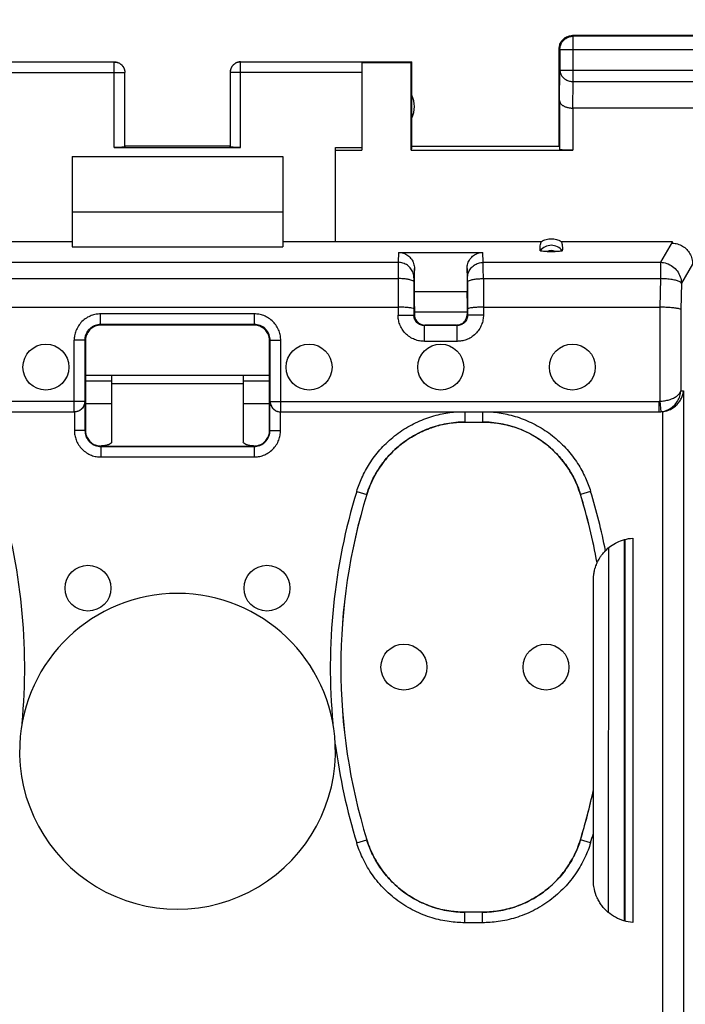
# Model space of a CAD drawing. Units: millimetres. Extents: x -104 to 43, y -25 to 46.
# Drawn here: x 19 to 32, y 6 to 25 of the extents above; entities that cross this region are included whole.
import ezdxf

# ---------------------------------------------------------------- set-up
doc = ezdxf.new("R2010")
doc.units = ezdxf.units.MM
doc.header["$LTSCALE"] = 16.335
doc.layers.get('0').update_dxf_attribs({"linetype": 'CONTINUOUS'})
doc.styles.get("Standard").update_dxf_attribs({"font": 'txt', "width": 0.8})
doc.dimstyles.new('DIMSTYLE_1', dxfattribs={"dimtxt": 3, "dimasz": 3, "dimexe": 0.18, "dimexo": 0.0625, "dimgap": 0.09, "dimtad": 1, "dimdsep": 46, "dimtxsty": 'STANDARD', "dimblk": '_FILLED', "dimblk1": '_FILLED', "dimblk2": '_FILLED', "dimcen": 0.09, "dimadec": 0, "dimazin": 0, "dimtfac": 1, "dimtofl": 0, "dimtmove": 0, "dimatfit": 3, "dimldrblk": '_FILLED', "dimfxl": 1, "dimtolj": 1, "dimarcsym": 0})

# ---------------------------------------------------------------- blocks, each defined once
blk = doc.blocks.new('_FILLED')
at = {"color": 0, "linetype": 'BYBLOCK'}
blk.add_solid([(0, 0), (-1, 0.3167), (-1, -0.3167)], dxfattribs=at)
blk = doc.blocks.new('*D2')
at = {"color": 0, "linetype": 'CONTINUOUS'}
for p, q in [((-33.797, 22.346), (-33.797, 33.946)), ((33.503, 22.346), (33.503, 33.946)), ((-33.797, 32.446), (-0.147, 32.446)), ((33.503, 32.446), (-0.147, 32.446))]:
    blk.add_line(p, q, dxfattribs=at)
at = {"color": 0, "linetype": 'CONTINUOUS', "xscale": 3, "yscale": 3, "zscale": 3}
for p, rotation in [((-33.797, 32.446), 179.999999), ((33.503, 32.446), 359.999999)]:
    blk.add_blockref('_FILLED', p, dxfattribs=dict(at, rotation=rotation))
at = {"color": 0, "linetype": 'CONTINUOUS', "width": 0.714286}
blk.add_text('67,3', height=3, dxfattribs=at).set_placement((-4.451, 33.196))

msp = doc.modelspace()

# ---------------------------------------------------------------- linework, layer by layer
at = {"color": 0, "linetype": 'CONTINUOUS'}
for p, q in [((32.253, 24.446), (29.853, 24.446)), ((29.866, 24.433), (29.853, 24.446)), ((32.24, 24.433), (29.866, 24.433)), ((29.866, 23.574), (29.866, 24.433)), ((29.603, 22.346), (29.603, 24.196)), ((29.616, 24.183), (29.603, 24.196)), ((29.616, 24.183), (32.49, 24.183)), ((29.616, 24.183), (29.616, 23.79)), ((21.153, 23.944), (18.853, 23.944)), ((21.153, 22.32), (21.153, 23.944)), ((23.553, 22.32), (23.553, 23.944)), ((25.853, 23.944), (23.553, 23.944)), ((25.853, 23.946), (26.803, 23.946)), ((25.853, 23.937), (26.794, 23.937)), ((25.853, 23.937), (25.853, 22.267)), ((26.794, 23.937), (26.803, 23.946)), ((26.794, 22.267), (26.794, 23.937)), ((26.803, 22.346), (26.803, 23.946)), ((29.61, 23.213), (29.616, 23.79)), ((29.616, 23.79), (32.49, 23.79)), ((18.853, 23.744), (21.353, 23.744)), ((21.353, 22.33), (21.353, 23.744)), ((23.353, 23.744), (23.353, 22.33)), ((25.853, 23.744), (23.353, 23.744)), ((29.861, 23.069), (29.866, 23.574)), ((29.866, 23.574), (32.24, 23.574)), ((29.61, 23.213), (29.61, 22.28)), ((32.246, 23.069), (29.86, 23.069)), ((29.86, 23.069), (29.86, 22.267)), ((21.153, 22.32), (23.553, 22.32)), ((23.353, 22.346), (21.353, 22.346)), ((25.353, 22.32), (25.853, 22.32)), ((25.353, 20.536), (25.353, 22.32)), ((25.353, 22.267), (25.853, 22.267)), ((26.803, 22.346), (26.794, 22.267)), ((26.794, 22.267), (29.86, 22.267)), ((26.803, 22.346), (29.603, 22.346)), ((20.353, 22.146), (20.353, 20.43)), ((20.353, 22.146), (24.353, 22.146)), ((24.353, 22.146), (24.353, 20.43)), ((20.353, 21.096), (24.353, 21.096)), ((15.441, 20.536), (20.353, 20.536)), ((20.353, 20.43), (24.353, 20.43)), ((24.353, 20.536), (29.265, 20.536)), ((29.641, 20.536), (31.751, 20.536)), ((31.752, 20.518), (31.526, 20.138)), ((31.751, 20.536), (31.752, 20.518)), ((26.553, 20.326), (26.544, 20.138)), ((26.553, 20.326), (28.153, 20.326)), ((28.162, 20.138), (28.153, 20.326)), ((29.377, 20.343), (29.529, 20.343)), ((18.162, 20.138), (26.544, 20.138)), ((26.853, 20.022), (26.844, 19.843)), ((26.853, 19.586), (26.853, 20.022)), ((27.853, 20.022), (27.853, 19.586)), ((27.862, 19.843), (27.853, 20.022)), ((28.162, 20.138), (31.526, 20.138)), ((31.526, 20.138), (31.526, 19.828)), ((32.137, 20.103), (31.924, 19.744)), ((18.163, 19.828), (26.543, 19.828)), ((26.543, 19.828), (26.543, 19.136)), ((26.843, 19.765), (26.843, 19.136)), ((27.863, 19.765), (27.864, 19.136)), ((28.163, 19.828), (31.526, 19.828)), ((28.163, 19.828), (28.164, 19.136)), ((31.526, 19.828), (31.514, 19.285)), ((31.924, 19.744), (31.912, 19.243)), ((26.853, 19.586), (27.853, 19.586)), ((18.164, 19.285), (26.543, 19.285)), ((26.853, 19.301), (26.853, 19.146)), ((27.853, 19.301), (27.853, 19.146)), ((28.164, 19.285), (31.514, 19.285)), ((31.514, 19.285), (31.514, 17.497)), ((23.814, 19.157), (20.892, 19.157)), ((20.892, 18.957), (20.892, 19.157)), ((23.814, 18.957), (23.814, 19.157)), ((26.543, 19.136), (26.843, 19.136)), ((26.853, 19.146), (26.843, 19.136)), ((26.853, 19.196), (27.853, 19.196)), ((27.853, 19.19), (26.853, 19.19)), ((27.853, 19.146), (27.864, 19.136)), ((28.164, 19.136), (27.864, 19.136)), ((31.912, 19.243), (31.912, 17.696)), ((23.814, 18.957), (20.892, 18.957)), ((20.892, 18.957), (20.903, 18.946)), ((23.803, 18.946), (20.903, 18.946)), ((23.814, 18.957), (23.803, 18.946)), ((27.053, 18.946), (27.043, 18.936)), ((27.664, 18.936), (27.043, 18.936)), ((27.043, 18.636), (27.043, 18.936)), ((27.653, 18.946), (27.053, 18.946)), ((27.653, 18.946), (27.664, 18.936)), ((27.664, 18.636), (27.664, 18.936)), ((20.592, 18.657), (20.392, 18.657)), ((20.392, 17.296), (20.392, 18.657)), ((20.592, 18.657), (20.592, 17.496)), ((20.592, 18.657), (20.603, 18.646)), ((20.603, 18.646), (20.603, 16.946)), ((24.114, 18.657), (24.103, 18.646)), ((24.103, 16.946), (24.103, 18.646)), ((24.114, 18.657), (24.314, 18.657)), ((24.114, 17.496), (24.114, 18.657)), ((24.314, 17.296), (24.314, 18.657)), ((27.664, 18.636), (27.043, 18.636)), ((20.603, 17.996), (24.103, 17.996)), ((21.103, 17.996), (21.103, 16.723)), ((23.603, 17.996), (23.603, 16.723)), ((21.103, 17.881), (20.603, 17.881)), ((21.103, 17.838), (23.603, 17.838)), ((24.103, 17.881), (23.603, 17.881)), ((31.912, 17.696), (31.965, 17.696)), ((31.965, 17.696), (31.965, 5.686)), ((20.592, 17.496), (13.213, 17.496)), ((20.596, 17.496), (20.596, 16.939)), ((21.103, 17.446), (20.603, 17.446)), ((24.103, 17.446), (23.603, 17.446)), ((24.11, 16.939), (24.11, 17.496)), ((24.114, 17.496), (31.493, 17.496)), ((31.493, 17.496), (31.493, 17.296)), ((31.514, 17.497), (31.535, 17.298)), ((13.181, 17.296), (20.392, 17.296)), ((20.396, 17.296), (20.396, 16.939)), ((24.31, 16.939), (24.31, 17.296)), ((24.314, 17.296), (31.525, 17.296)), ((27.812, 17.296), (27.812, 17.103)), ((28.144, 17.296), (28.144, 17.103)), ((31.567, 17.298), (31.567, 5.496)), ((27.812, 17.103), (28.144, 17.103)), ((20.596, 16.939), (20.396, 16.939)), ((20.596, 16.939), (20.603, 16.946)), ((24.11, 16.939), (24.103, 16.946)), ((24.11, 16.939), (24.31, 16.939)), ((20.896, 16.639), (20.903, 16.646)), ((20.896, 16.639), (23.81, 16.639)), ((20.896, 16.639), (20.896, 16.439)), ((20.903, 16.646), (23.803, 16.646)), ((23.81, 16.639), (23.803, 16.646)), ((23.81, 16.639), (23.81, 16.439)), ((20.896, 16.439), (23.81, 16.439)), ((25.757, 15.785), (25.948, 15.726)), ((25.948, 15.726), (25.949, 15.725)), ((30.008, 15.726), (30.007, 15.725)), ((30.199, 15.785), (30.008, 15.726)), ((30.843, 7.623), (30.845, 14.87)), ((30.853, 14.872), (30.853, 7.62)), ((30.999, 14.896), (30.999, 7.596)), ((30.543, 7.778), (30.545, 14.717)), ((30.253, 9.288), (30.253, 14.098)), ((30.253, 8.394), (30.253, 9.285)), ((25.757, 9.107), (25.948, 9.166)), ((25.948, 9.166), (25.949, 9.167)), ((30.008, 9.166), (30.007, 9.167)), ((30.199, 9.107), (30.008, 9.166)), ((28.144, 7.789), (27.812, 7.789)), ((27.812, 7.589), (27.812, 7.789)), ((28.144, 7.589), (28.144, 7.789)), ((28.144, 7.589), (27.812, 7.589))]:
    msp.add_line(p, q, dxfattribs=at)
for centre in [(19.853, 18.146), (24.853, 18.146), (27.353, 18.146), (29.853, 18.146), (20.653, 13.946), (24.053, 13.946), (26.653, 12.446), (29.353, 12.446)]:
    msp.add_circle(centre, 0.436, dxfattribs=at)
for centre, radius, start, end in [((26.353, 23.096), 0.5, 334.1581, 25.8419), ((29.453, 20.196), 0.265, 37.8763, 142.1237), ((29.453, 20.196), 0.166, 62.6822, 117.4265), ((8.094, 12.446), 11.357, 354.5928, 17.0988), ((36.612, 12.446), 11.357, 162.9012, 185.4078), ((36.612, 12.446), 11.157, 162.9012, 197.0988), ((36.612, 12.446), 11.156, 162.9052, 197.0948), ((19.344, 12.446), 11.156, 10.2176, 17.0948), ((19.344, 12.446), 11.157, 10.2246, 17.0988), ((19.344, 12.446), 11.357, 11.238, 17.0988), ((22.353, 10.846), 3, 2.5874, 177.4126), ((22.353, 10.846), 3, 177.4261, 2.5745), ((36.612, 12.446), 11.357, 187.4128, 197.0988), ((19.344, 12.446), 11.156, 342.9052, 347.9207), ((19.344, 12.446), 11.157, 342.9012, 347.8994), ((19.344, 12.446), 11.357, 342.9012, 343.8399)]:
    msp.add_arc(centre, radius, start, end, dxfattribs=at)
for points, knots in [([(29.616, 24.183), (29.616, 24.195), (29.618, 24.219), (29.625, 24.254), (29.638, 24.287), (29.655, 24.319), (29.677, 24.347), (29.702, 24.373), (29.73, 24.394), (29.762, 24.411), (29.795, 24.424), (29.83, 24.431), (29.854, 24.433), (29.866, 24.433)], [0, 0, 0, 0, 0.090908, 0.181817, 0.272726, 0.363636, 0.454545, 0.545455, 0.636364, 0.727274, 0.818183, 0.909092, 1, 1, 1, 1]), ([(29.631, 24.311), (29.634, 24.318), (29.644, 24.335), (29.663, 24.36), (29.689, 24.386), (29.714, 24.405), (29.731, 24.415), (29.738, 24.418)], [0, 0, 0, 0, 0.153846, 0.384615, 0.615385, 0.846154, 1, 1, 1, 1]), ([(29.738, 24.418), (29.742, 24.42), (29.756, 24.427), (29.782, 24.437), (29.817, 24.444), (29.841, 24.446), (29.853, 24.446)], [0, 0, 0, 0, 0.099999, 0.4, 0.7, 1, 1, 1, 1]), ([(29.606, 24.232), (29.607, 24.243), (29.612, 24.267), (29.622, 24.293), (29.629, 24.307), (29.631, 24.311)], [0, 0, 0, 0, 0.428572, 0.857144, 1, 1, 1, 1]), ([(21.153, 23.946), (21.162, 23.946), (21.179, 23.945), (21.205, 23.94), (21.23, 23.931), (21.253, 23.92), (21.275, 23.905), (21.295, 23.888), (21.312, 23.868), (21.327, 23.846), (21.338, 23.823), (21.347, 23.798), (21.352, 23.772), (21.353, 23.755), (21.353, 23.746)], [0, 0, 0, 0, 0.083334, 0.166667, 0.25, 0.333334, 0.416667, 0.5, 0.583334, 0.666667, 0.75, 0.833334, 0.916667, 1, 1, 1, 1]), ([(21.153, 23.944), (21.163, 23.944), (21.182, 23.943), (21.21, 23.937), (21.236, 23.927), (21.262, 23.913), (21.284, 23.896), (21.305, 23.876), (21.322, 23.853), (21.336, 23.828), (21.346, 23.801), (21.352, 23.773), (21.353, 23.754), (21.353, 23.744)], [0, 0, 0, 0, 0.09091, 0.18182, 0.272729, 0.363639, 0.454548, 0.545457, 0.636366, 0.727275, 0.818183, 0.909092, 1, 1, 1, 1]), ([(23.553, 23.946), (23.544, 23.946), (23.527, 23.945), (23.501, 23.94), (23.476, 23.931), (23.453, 23.92), (23.431, 23.905), (23.411, 23.888), (23.394, 23.868), (23.379, 23.846), (23.368, 23.823), (23.359, 23.798), (23.354, 23.772), (23.353, 23.755), (23.353, 23.746)], [0, 0, 0, 0, 0.083334, 0.166667, 0.25, 0.333334, 0.416667, 0.5, 0.583334, 0.666667, 0.75, 0.833334, 0.916667, 1, 1, 1, 1]), ([(23.553, 23.944), (23.544, 23.944), (23.524, 23.943), (23.496, 23.937), (23.47, 23.927), (23.445, 23.913), (23.422, 23.896), (23.401, 23.876), (23.384, 23.853), (23.37, 23.828), (23.36, 23.801), (23.354, 23.773), (23.353, 23.754), (23.353, 23.744)], [0, 0, 0, 0, 0.090923, 0.181847, 0.27277, 0.363693, 0.454615, 0.545537, 0.636457, 0.727378, 0.818294, 0.90921, 1, 1, 1, 1]), ([(29.616, 23.79), (29.616, 23.78), (29.618, 23.759), (29.626, 23.729), (29.638, 23.7), (29.656, 23.673), (29.677, 23.648), (29.702, 23.626), (29.731, 23.608), (29.762, 23.593), (29.796, 23.582), (29.831, 23.575), (29.854, 23.574), (29.866, 23.574)], [0, 0, 0, 0, 0.08429, 0.169183, 0.255173, 0.342654, 0.431879, 0.522951, 0.615825, 0.710313, 0.806113, 0.902827, 1, 1, 1, 1]), ([(29.61, 23.213), (29.61, 23.208), (29.611, 23.199), (29.615, 23.185), (29.621, 23.171), (29.629, 23.158), (29.64, 23.145), (29.653, 23.132), (29.669, 23.12), (29.687, 23.109), (29.707, 23.099), (29.728, 23.091), (29.752, 23.083), (29.777, 23.077), (29.804, 23.072), (29.832, 23.069), (29.851, 23.069), (29.861, 23.069)], [0, 0, 0, 0, 0.043881, 0.089103, 0.136453, 0.186636, 0.240242, 0.297723, 0.359395, 0.425436, 0.495896, 0.5707, 0.64965, 0.732428, 0.818601, 0.907623, 1, 1, 1, 1]), ([(21.353, 22.33), (21.353, 22.329), (21.348, 22.328), (21.342, 22.327), (21.33, 22.325), (21.314, 22.324), (21.293, 22.323), (21.27, 22.322), (21.243, 22.321), (21.214, 22.32), (21.184, 22.32), (21.163, 22.32), (21.153, 22.32)], [0, 0, 0, 0, 0.014744, 0.052119, 0.112448, 0.194435, 0.296139, 0.415064, 0.548303, 0.692589, 0.844395, 1, 1, 1, 1]), ([(23.553, 22.32), (23.543, 22.32), (23.522, 22.32), (23.492, 22.32), (23.463, 22.321), (23.436, 22.322), (23.413, 22.323), (23.393, 22.324), (23.376, 22.325), (23.364, 22.327), (23.358, 22.328), (23.353, 22.329), (23.353, 22.33)], [0, 0, 0, 0, 0.155605, 0.307411, 0.451697, 0.584936, 0.703861, 0.805565, 0.887552, 0.947881, 0.985256, 1, 1, 1, 1]), ([(29.86, 22.267), (29.848, 22.267), (29.825, 22.268), (29.791, 22.268), (29.758, 22.269), (29.727, 22.269), (29.698, 22.271), (29.673, 22.272), (29.652, 22.273), (29.635, 22.275), (29.622, 22.276), (29.615, 22.278), (29.61, 22.279), (29.61, 22.28)], [0, 0, 0, 0, 0.141028, 0.279372, 0.411841, 0.536376, 0.649777, 0.750483, 0.835811, 0.904605, 0.955142, 0.986832, 1, 1, 1, 1]), ([(29.265, 20.536), (29.294, 20.552), (29.355, 20.576), (29.453, 20.588), (29.551, 20.576), (29.613, 20.552), (29.641, 20.536)], [0, 0, 0, 0, 0.249895, 0.5, 0.750105, 1, 1, 1, 1]), ([(29.244, 20.359), (29.242, 20.379), (29.24, 20.419), (29.247, 20.478), (29.258, 20.517), (29.265, 20.536)], [0, 0, 0, 0, 0.330751, 0.665189, 1, 1, 1, 1]), ([(29.641, 20.536), (29.648, 20.518), (29.659, 20.479), (29.666, 20.419), (29.664, 20.379), (29.662, 20.359)], [0, 0, 0, 0, 0.329885, 0.660528, 1, 1, 1, 1]), ([(31.752, 20.518), (31.752, 20.516), (31.753, 20.51), (31.753, 20.505), (31.753, 20.502)], [0, 0, 0, 0, 0.50117, 1, 1, 1, 1]), ([(31.753, 20.502), (31.787, 20.501), (31.854, 20.491), (31.948, 20.45), (32.029, 20.386), (32.09, 20.303), (32.129, 20.206), (32.137, 20.137), (32.137, 20.103)], [0, 0, 0, 0, 0.164275, 0.331558, 0.49703, 0.663172, 0.83283, 1, 1, 1, 1]), ([(26.553, 20.326), (26.584, 20.326), (26.647, 20.316), (26.732, 20.272), (26.8, 20.204), (26.843, 20.117), (26.853, 20.053), (26.853, 20.022)], [0, 0, 0, 0, 0.196401, 0.396562, 0.596029, 0.798389, 1, 1, 1, 1]), ([(27.853, 20.022), (27.853, 20.053), (27.863, 20.117), (27.906, 20.204), (27.974, 20.272), (28.059, 20.316), (28.122, 20.326), (28.153, 20.326)], [0, 0, 0, 0, 0.201611, 0.403971, 0.603438, 0.803599, 1, 1, 1, 1]), ([(29.377, 20.343), (29.359, 20.343), (29.328, 20.344), (29.286, 20.346), (29.262, 20.35), (29.244, 20.355), (29.244, 20.359)], [0, 0, 0, 0, 0.381933, 0.696159, 0.91102, 1, 1, 1, 1]), ([(29.662, 20.359), (29.662, 20.355), (29.644, 20.35), (29.62, 20.346), (29.578, 20.344), (29.547, 20.343), (29.529, 20.343)], [0, 0, 0, 0, 0.088979, 0.303839, 0.618062, 1, 1, 1, 1]), ([(26.544, 20.138), (26.544, 20.126), (26.544, 20.09), (26.544, 20.024), (26.544, 19.933), (26.544, 19.865), (26.543, 19.828)], [0, 0, 0, 0, 0.120755, 0.341708, 0.643598, 1, 1, 1, 1]), ([(26.844, 19.843), (26.844, 19.874), (26.834, 19.936), (26.791, 20.019), (26.723, 20.086), (26.638, 20.128), (26.575, 20.138), (26.544, 20.138)], [0, 0, 0, 0, 0.198488, 0.397613, 0.59767, 0.798596, 1, 1, 1, 1]), ([(27.862, 19.843), (27.862, 19.874), (27.872, 19.936), (27.915, 20.019), (27.983, 20.086), (28.068, 20.128), (28.131, 20.138), (28.162, 20.138)], [0, 0, 0, 0, 0.198496, 0.397625, 0.597682, 0.798603, 1, 1, 1, 1]), ([(28.163, 19.828), (28.163, 19.865), (28.162, 19.933), (28.162, 20.024), (28.162, 20.09), (28.162, 20.126), (28.162, 20.138)], [0, 0, 0, 0, 0.356402, 0.658292, 0.879245, 1, 1, 1, 1]), ([(31.526, 20.138), (31.567, 20.138), (31.649, 20.123), (31.761, 20.066), (31.85, 19.978), (31.908, 19.867), (31.923, 19.785), (31.924, 19.744)], [0, 0, 0, 0, 0.200325, 0.401174, 0.601795, 0.801517, 1, 1, 1, 1]), ([(26.844, 19.843), (26.844, 19.841), (26.844, 19.834), (26.844, 19.823), (26.844, 19.806), (26.844, 19.787), (26.843, 19.773), (26.843, 19.765)], [0, 0, 0, 0, 0.087397, 0.242019, 0.454807, 0.712727, 1, 1, 1, 1]), ([(27.863, 19.765), (27.863, 19.773), (27.863, 19.787), (27.862, 19.806), (27.862, 19.823), (27.862, 19.834), (27.862, 19.841), (27.862, 19.843)], [0, 0, 0, 0, 0.287273, 0.545193, 0.757981, 0.912603, 1, 1, 1, 1]), ([(26.843, 19.765), (26.843, 19.773), (26.822, 19.791), (26.779, 19.804), (26.714, 19.818), (26.633, 19.826), (26.574, 19.828), (26.543, 19.828)], [0, 0, 0, 0, 0.078014, 0.225038, 0.440315, 0.706631, 1, 1, 1, 1]), ([(27.863, 19.765), (27.863, 19.773), (27.884, 19.791), (27.927, 19.804), (27.992, 19.818), (28.073, 19.826), (28.132, 19.828), (28.163, 19.828)], [0, 0, 0, 0, 0.078009, 0.225026, 0.4403, 0.70662, 1, 1, 1, 1]), ([(31.924, 19.744), (31.918, 19.756), (31.886, 19.775), (31.827, 19.794), (31.741, 19.811), (31.639, 19.823), (31.564, 19.827), (31.526, 19.828)], [0, 0, 0, 0, 0.091139, 0.246904, 0.461631, 0.719544, 1, 1, 1, 1]), ([(26.853, 19.301), (26.853, 19.331), (26.853, 19.388), (26.854, 19.467), (26.854, 19.531), (26.855, 19.569), (26.855, 19.585), (26.855, 19.586)], [0, 0, 0, 0, 0.313748, 0.601538, 0.832356, 0.988341, 1, 1, 1, 1]), ([(27.851, 19.586), (27.851, 19.585), (27.851, 19.575), (27.851, 19.565), (27.852, 19.556)], [0, 0, 0, 0, 0.109494, 1, 1, 1, 1]), ([(27.852, 19.556), (27.852, 19.55), (27.852, 19.522), (27.852, 19.467), (27.853, 19.388), (27.853, 19.331), (27.853, 19.301)], [0, 0, 0, 0, 0.068301, 0.326671, 0.648809, 1, 1, 1, 1]), ([(26.843, 19.253), (26.842, 19.259), (26.816, 19.266), (26.779, 19.273), (26.712, 19.28), (26.632, 19.284), (26.573, 19.285), (26.542, 19.285)], [0, 0, 0, 0, 0.059304, 0.202638, 0.421461, 0.695894, 1, 1, 1, 1]), ([(28.164, 19.285), (28.133, 19.285), (28.074, 19.284), (27.994, 19.28), (27.927, 19.273), (27.891, 19.266), (27.864, 19.259), (27.864, 19.253)], [0, 0, 0, 0, 0.304013, 0.578476, 0.797312, 0.940672, 1, 1, 1, 1]), ([(31.912, 19.243), (31.905, 19.25), (31.873, 19.257), (31.815, 19.268), (31.73, 19.276), (31.627, 19.282), (31.553, 19.285), (31.514, 19.285)], [0, 0, 0, 0, 0.078284, 0.23111, 0.448183, 0.712121, 1, 1, 1, 1]), ([(20.892, 19.157), (20.863, 19.157), (20.803, 19.152), (20.712, 19.127), (20.62, 19.082), (20.536, 19.015), (20.469, 18.931), (20.422, 18.839), (20.397, 18.747), (20.392, 18.686), (20.392, 18.657)], [0, 0, 0, 0, 0.108905, 0.228719, 0.361012, 0.498256, 0.63569, 0.768655, 0.889817, 1, 1, 1, 1]), ([(24.314, 18.657), (24.314, 18.686), (24.309, 18.746), (24.284, 18.837), (24.239, 18.929), (24.172, 19.013), (24.088, 19.08), (23.996, 19.127), (23.904, 19.152), (23.843, 19.157), (23.814, 19.157)], [0, 0, 0, 0, 0.108905, 0.228719, 0.361012, 0.498256, 0.63569, 0.768655, 0.889817, 1, 1, 1, 1]), ([(27.043, 18.636), (27.012, 18.636), (26.949, 18.641), (26.854, 18.669), (26.762, 18.717), (26.681, 18.785), (26.616, 18.867), (26.572, 18.957), (26.548, 19.048), (26.543, 19.107), (26.543, 19.136)], [0, 0, 0, 0, 0.115592, 0.241955, 0.374822, 0.510091, 0.644291, 0.773036, 0.890963, 1, 1, 1, 1]), ([(27.043, 18.936), (27.03, 18.936), (27.005, 18.938), (26.967, 18.949), (26.93, 18.968), (26.898, 18.995), (26.872, 19.028), (26.854, 19.064), (26.845, 19.1), (26.843, 19.124), (26.843, 19.136)], [0, 0, 0, 0, 0.115617, 0.242019, 0.374922, 0.510208, 0.644408, 0.773115, 0.891, 1, 1, 1, 1]), ([(26.857, 19.104), (26.859, 19.098), (26.866, 19.071), (26.888, 19.027), (26.934, 18.982), (26.987, 18.954), (27.026, 18.947), (27.043, 18.946)], [0, 0, 0, 0, 0.078623, 0.318756, 0.557968, 0.798722, 1, 1, 1, 1]), ([(27.864, 19.136), (27.864, 19.123), (27.861, 19.098), (27.85, 19.06), (27.831, 19.023), (27.804, 18.991), (27.771, 18.965), (27.735, 18.947), (27.699, 18.938), (27.675, 18.936), (27.664, 18.936)], [0, 0, 0, 0, 0.115617, 0.242019, 0.374922, 0.510208, 0.644408, 0.773115, 0.891, 1, 1, 1, 1]), ([(28.164, 19.136), (28.164, 19.105), (28.158, 19.042), (28.13, 18.947), (28.082, 18.855), (28.014, 18.774), (27.932, 18.709), (27.842, 18.665), (27.751, 18.641), (27.692, 18.636), (27.664, 18.636)], [0, 0, 0, 0, 0.115592, 0.241955, 0.374822, 0.510091, 0.644291, 0.773036, 0.890963, 1, 1, 1, 1]), ([(27.695, 18.951), (27.702, 18.952), (27.729, 18.959), (27.772, 18.982), (27.818, 19.027), (27.845, 19.08), (27.852, 19.119), (27.853, 19.136)], [0, 0, 0, 0, 0.078623, 0.318756, 0.557968, 0.798722, 1, 1, 1, 1]), ([(20.892, 18.957), (20.875, 18.957), (20.839, 18.954), (20.784, 18.939), (20.729, 18.912), (20.678, 18.872), (20.638, 18.822), (20.61, 18.767), (20.595, 18.711), (20.592, 18.675), (20.592, 18.657)], [0, 0, 0, 0, 0.108929, 0.228743, 0.361003, 0.498199, 0.635606, 0.768582, 0.889775, 1, 1, 1, 1]), ([(20.871, 18.944), (20.851, 18.942), (20.799, 18.931), (20.724, 18.893), (20.656, 18.825), (20.615, 18.743), (20.604, 18.684), (20.603, 18.657)], [0, 0, 0, 0, 0.144556, 0.366047, 0.585366, 0.806397, 1, 1, 1, 1]), ([(24.114, 18.657), (24.114, 18.675), (24.111, 18.71), (24.096, 18.765), (24.069, 18.82), (24.029, 18.871), (23.979, 18.911), (23.923, 18.939), (23.868, 18.954), (23.832, 18.957), (23.814, 18.957)], [0, 0, 0, 0, 0.108929, 0.228743, 0.361003, 0.498199, 0.635606, 0.768582, 0.889775, 1, 1, 1, 1]), ([(24.101, 18.678), (24.099, 18.698), (24.088, 18.75), (24.05, 18.825), (23.982, 18.893), (23.9, 18.935), (23.841, 18.945), (23.814, 18.946)], [0, 0, 0, 0, 0.144556, 0.366047, 0.585366, 0.806397, 1, 1, 1, 1]), ([(31.514, 17.497), (31.545, 17.499), (31.605, 17.505), (31.692, 17.525), (31.772, 17.555), (31.839, 17.593), (31.889, 17.64), (31.908, 17.678), (31.912, 17.696)], [0, 0, 0, 0, 0.194774, 0.387217, 0.570069, 0.736432, 0.880093, 1, 1, 1, 1]), ([(31.535, 17.298), (31.566, 17.301), (31.627, 17.315), (31.714, 17.356), (31.791, 17.418), (31.855, 17.498), (31.898, 17.593), (31.91, 17.662), (31.912, 17.696)], [0, 0, 0, 0, 0.154755, 0.314608, 0.479905, 0.650845, 0.82566, 1, 1, 1, 1]), ([(31.567, 17.298), (31.602, 17.302), (31.669, 17.318), (31.756, 17.362), (31.828, 17.418), (31.884, 17.483), (31.925, 17.552), (31.953, 17.623), (31.962, 17.672), (31.965, 17.696)], [0, 0, 0, 0, 0.174116, 0.334484, 0.483228, 0.622806, 0.754947, 0.880609, 1, 1, 1, 1]), ([(20.592, 17.496), (20.592, 17.475), (20.585, 17.433), (20.556, 17.377), (20.511, 17.332), (20.455, 17.303), (20.413, 17.296), (20.392, 17.296)], [0, 0, 0, 0, 0.200004, 0.400006, 0.600006, 0.800004, 1, 1, 1, 1]), ([(20.594, 17.467), (20.593, 17.462), (20.589, 17.442), (20.577, 17.408), (20.55, 17.366), (20.51, 17.33), (20.458, 17.303), (20.417, 17.296), (20.396, 17.296)], [0, 0, 0, 0, 0.052035, 0.214975, 0.386657, 0.570674, 0.773267, 1, 1, 1, 1]), ([(24.112, 17.467), (24.113, 17.462), (24.116, 17.447), (24.121, 17.433), (24.124, 17.423)], [0, 0, 0, 0, 0.325515, 1, 1, 1, 1]), ([(24.114, 17.496), (24.114, 17.475), (24.121, 17.434), (24.15, 17.377), (24.195, 17.332), (24.251, 17.303), (24.293, 17.296), (24.314, 17.296)], [0, 0, 0, 0, 0.197749, 0.398225, 0.598673, 0.799351, 1, 1, 1, 1]), ([(24.124, 17.423), (24.126, 17.419), (24.135, 17.399), (24.156, 17.366), (24.196, 17.33), (24.229, 17.313), (24.247, 17.307)], [0, 0, 0, 0, 0.089861, 0.36974, 0.669729, 1, 1, 1, 1]), ([(31.493, 17.496), (31.497, 17.496), (31.504, 17.496), (31.511, 17.497), (31.514, 17.497)], [0, 0, 0, 0, 0.498919, 1, 1, 1, 1]), ([(25.757, 15.785), (25.784, 15.873), (25.853, 16.054), (25.998, 16.322), (26.195, 16.583), (26.439, 16.82), (26.721, 17.016), (27.025, 17.163), (27.332, 17.256), (27.537, 17.288), (27.636, 17.296)], [0, 0, 0, 0, 0.107284, 0.227269, 0.356021, 0.489724, 0.624734, 0.757445, 0.88419, 1, 1, 1, 1]), ([(28.321, 17.296), (28.418, 17.288), (28.621, 17.257), (28.926, 17.165), (29.23, 17.019), (29.512, 16.824), (29.757, 16.588), (29.956, 16.326), (30.102, 16.057), (30.172, 15.874), (30.199, 15.785)], [0, 0, 0, 0, 0.114583, 0.24056, 0.372823, 0.507701, 0.641584, 0.770835, 0.891646, 1, 1, 1, 1]), ([(31.493, 17.296), (31.5, 17.296), (31.514, 17.296), (31.528, 17.298), (31.535, 17.298)], [0, 0, 0, 0, 0.499989, 1, 1, 1, 1]), ([(31.567, 17.298), (31.562, 17.298), (31.553, 17.297), (31.541, 17.296), (31.533, 17.296), (31.53, 17.296)], [0, 0, 0, 0, 0.374995, 0.750013, 1, 1, 1, 1]), ([(25.948, 15.726), (25.973, 15.806), (26.035, 15.971), (26.167, 16.213), (26.346, 16.45), (26.567, 16.665), (26.823, 16.843), (27.099, 16.976), (27.378, 17.061), (27.565, 17.089), (27.655, 17.097)], [0, 0, 0, 0, 0.107286, 0.227108, 0.355682, 0.489232, 0.624097, 0.756647, 0.883197, 1, 1, 1, 1]), ([(27.813, 17.102), (27.696, 17.102), (27.459, 17.081), (27.116, 16.985), (26.795, 16.828), (26.509, 16.617), (26.266, 16.357), (26.073, 16.057), (25.983, 15.837), (25.949, 15.725)], [0, 0, 0, 0, 0.141843, 0.285871, 0.429313, 0.570773, 0.714184, 0.858184, 1, 1, 1, 1]), ([(27.655, 17.097), (27.682, 17.099), (27.734, 17.102), (27.786, 17.103), (27.812, 17.103)], [0, 0, 0, 0, 0.509541, 1, 1, 1, 1]), ([(30.007, 15.725), (29.973, 15.837), (29.883, 16.057), (29.69, 16.357), (29.446, 16.617), (29.16, 16.828), (28.84, 16.985), (28.497, 17.081), (28.261, 17.102), (28.143, 17.102)], [0, 0, 0, 0, 0.141843, 0.285871, 0.429313, 0.570773, 0.714184, 0.858184, 1, 1, 1, 1]), ([(28.144, 17.103), (28.17, 17.103), (28.222, 17.102), (28.275, 17.099), (28.301, 17.097)], [0, 0, 0, 0, 0.490243, 1, 1, 1, 1]), ([(28.301, 17.097), (28.39, 17.09), (28.576, 17.062), (28.854, 16.978), (29.129, 16.846), (29.384, 16.668), (29.607, 16.454), (29.787, 16.217), (29.92, 15.973), (29.983, 15.807), (30.008, 15.726)], [0, 0, 0, 0, 0.115689, 0.241457, 0.373536, 0.508239, 0.641942, 0.770996, 0.891629, 1, 1, 1, 1]), ([(20.396, 16.939), (20.396, 16.911), (20.401, 16.851), (20.426, 16.759), (20.472, 16.667), (20.539, 16.584), (20.622, 16.516), (20.714, 16.47), (20.807, 16.444), (20.867, 16.439), (20.896, 16.439)], [0, 0, 0, 0, 0.108905, 0.228719, 0.361012, 0.498256, 0.63569, 0.768655, 0.889817, 1, 1, 1, 1]), ([(20.596, 16.939), (20.596, 16.922), (20.599, 16.886), (20.614, 16.831), (20.641, 16.776), (20.682, 16.726), (20.732, 16.685), (20.787, 16.657), (20.842, 16.642), (20.879, 16.639), (20.896, 16.639)], [0, 0, 0, 0, 0.108929, 0.228743, 0.361003, 0.498199, 0.635606, 0.768582, 0.889775, 1, 1, 1, 1]), ([(20.605, 16.914), (20.607, 16.894), (20.618, 16.842), (20.656, 16.767), (20.724, 16.699), (20.799, 16.661), (20.851, 16.65), (20.871, 16.648)], [0, 0, 0, 0, 0.152006, 0.384911, 0.615533, 0.847955, 1, 1, 1, 1]), ([(23.81, 16.639), (23.827, 16.639), (23.863, 16.642), (23.918, 16.657), (23.973, 16.685), (24.023, 16.725), (24.064, 16.775), (24.092, 16.83), (24.107, 16.885), (24.11, 16.922), (24.11, 16.939)], [0, 0, 0, 0, 0.108929, 0.228743, 0.361003, 0.498199, 0.635606, 0.768582, 0.889775, 1, 1, 1, 1]), ([(23.81, 16.439), (23.838, 16.439), (23.898, 16.444), (23.99, 16.469), (24.082, 16.515), (24.165, 16.582), (24.233, 16.665), (24.279, 16.757), (24.305, 16.85), (24.31, 16.91), (24.31, 16.939)], [0, 0, 0, 0, 0.108905, 0.228719, 0.361012, 0.498256, 0.63569, 0.768655, 0.889817, 1, 1, 1, 1]), ([(23.865, 16.653), (23.875, 16.655), (23.916, 16.666), (23.982, 16.699), (24.05, 16.767), (24.092, 16.85), (24.102, 16.911), (24.103, 16.939)], [0, 0, 0, 0, 0.076848, 0.313203, 0.547241, 0.783105, 1, 1, 1, 1]), ([(20.953, 16.652), (20.945, 16.651), (20.923, 16.649), (20.901, 16.647), (20.888, 16.647)], [0, 0, 0, 0, 0.37156, 1, 1, 1, 1]), ([(21.103, 16.723), (21.103, 16.714), (21.088, 16.692), (21.05, 16.674), (21.003, 16.66), (20.968, 16.654), (20.953, 16.652)], [0, 0, 0, 0, 0.155472, 0.398998, 0.733577, 1, 1, 1, 1]), ([(23.753, 16.652), (23.738, 16.654), (23.703, 16.66), (23.656, 16.674), (23.618, 16.692), (23.603, 16.714), (23.603, 16.723)], [0, 0, 0, 0, 0.266423, 0.601002, 0.844528, 1, 1, 1, 1]), ([(30.483, 14.659), (30.513, 14.69), (30.582, 14.749), (30.702, 14.822), (30.844, 14.875), (30.946, 14.893), (30.999, 14.896)], [0, 0, 0, 0, 0.221818, 0.46512, 0.726423, 1, 1, 1, 1]), ([(30.324, 14.427), (30.325, 14.43), (30.33, 14.441), (30.342, 14.465), (30.362, 14.502), (30.391, 14.549), (30.431, 14.603), (30.464, 14.64), (30.483, 14.659)], [0, 0, 0, 0, 0.035982, 0.133956, 0.284297, 0.477551, 0.715809, 1, 1, 1, 1]), ([(30.265, 14.233), (30.266, 14.244), (30.269, 14.257), (30.272, 14.27), (30.273, 14.273)], [0, 0, 0, 0, 0.773671, 1, 1, 1, 1]), ([(27.812, 7.589), (27.713, 7.589), (27.502, 7.604), (27.178, 7.675), (26.846, 7.807), (26.531, 7.999), (26.253, 8.243), (26.028, 8.522), (25.863, 8.812), (25.787, 9.011), (25.757, 9.107)], [0, 0, 0, 0, 0.108801, 0.231288, 0.36272, 0.498666, 0.63476, 0.766688, 0.890041, 1, 1, 1, 1]), ([(27.812, 7.789), (27.722, 7.789), (27.531, 7.802), (27.237, 7.867), (26.936, 7.986), (26.65, 8.161), (26.399, 8.382), (26.195, 8.635), (26.045, 8.898), (25.975, 9.079), (25.948, 9.166)], [0, 0, 0, 0, 0.108967, 0.231413, 0.36277, 0.498618, 0.634631, 0.766509, 0.889841, 1, 1, 1, 1]), ([(25.949, 9.167), (25.983, 9.055), (26.073, 8.835), (26.266, 8.535), (26.51, 8.275), (26.796, 8.064), (27.116, 7.907), (27.459, 7.811), (27.696, 7.79), (27.813, 7.79)], [0, 0, 0, 0, 0.141843, 0.285871, 0.429313, 0.570773, 0.714184, 0.858184, 1, 1, 1, 1]), ([(28.143, 7.79), (28.261, 7.79), (28.497, 7.811), (28.841, 7.907), (29.161, 8.064), (29.447, 8.275), (29.69, 8.535), (29.883, 8.835), (29.973, 9.055), (30.007, 9.167)], [0, 0, 0, 0, 0.141843, 0.285871, 0.429313, 0.570773, 0.714184, 0.858184, 1, 1, 1, 1]), ([(30.008, 9.166), (29.981, 9.08), (29.912, 8.901), (29.764, 8.639), (29.562, 8.386), (29.311, 8.165), (29.025, 7.989), (28.724, 7.868), (28.428, 7.803), (28.235, 7.789), (28.144, 7.789)], [0, 0, 0, 0, 0.108975, 0.231427, 0.362787, 0.498636, 0.634648, 0.766523, 0.889849, 1, 1, 1, 1]), ([(30.199, 9.107), (30.17, 9.012), (30.094, 8.815), (29.93, 8.526), (29.707, 8.248), (29.431, 8.003), (29.116, 7.809), (28.783, 7.676), (28.457, 7.604), (28.244, 7.589), (28.144, 7.589)], [0, 0, 0, 0, 0.108808, 0.231301, 0.362737, 0.498683, 0.634777, 0.766702, 0.890049, 1, 1, 1, 1]), ([(30.366, 7.985), (30.351, 8.01), (30.311, 8.087), (30.271, 8.204), (30.258, 8.298), (30.255, 8.335)], [0, 0, 0, 0, 0.233255, 0.701539, 1, 1, 1, 1]), ([(30.999, 7.596), (30.943, 7.6), (30.829, 7.62), (30.668, 7.686), (30.526, 7.784), (30.428, 7.889), (30.38, 7.96), (30.366, 7.985)], [0, 0, 0, 0, 0.219789, 0.444934, 0.669065, 0.888483, 1, 1, 1, 1])]:
    msp.add_open_spline(points, degree=3, knots=knots, dxfattribs=at)
for points in [[(29.603, 24.196), (29.603, 24.208), (29.604, 24.22), (29.606, 24.232)], [(26.853, 19.146), (26.853, 19.132), (26.855, 19.118), (26.857, 19.104)], [(27.853, 19.136), (27.853, 19.139), (27.853, 19.143), (27.853, 19.146)], [(20.903, 18.946), (20.892, 18.946), (20.882, 18.946), (20.871, 18.944)], [(23.814, 18.946), (23.81, 18.946), (23.807, 18.946), (23.803, 18.946)], [(27.043, 18.946), (27.046, 18.946), (27.05, 18.946), (27.053, 18.946)], [(27.653, 18.946), (27.667, 18.946), (27.681, 18.948), (27.695, 18.951)], [(20.603, 18.657), (20.603, 18.653), (20.603, 18.65), (20.603, 18.646)], [(24.103, 18.646), (24.103, 18.657), (24.102, 18.667), (24.101, 18.678)], [(20.596, 17.496), (20.596, 17.486), (20.595, 17.477), (20.594, 17.467)], [(24.11, 17.496), (24.11, 17.486), (24.111, 17.477), (24.112, 17.467)], [(24.247, 17.307), (24.255, 17.304), (24.263, 17.302), (24.271, 17.3)], [(31.53, 17.296), (31.528, 17.296), (31.527, 17.296), (31.525, 17.296)], [(20.603, 16.946), (20.603, 16.936), (20.604, 16.925), (20.605, 16.914)], [(24.103, 16.939), (24.103, 16.942), (24.103, 16.944), (24.103, 16.946)], [(23.777, 16.65), (23.769, 16.65), (23.761, 16.651), (23.753, 16.652)], [(23.835, 16.648), (23.845, 16.649), (23.855, 16.65), (23.865, 16.653)], [(20.871, 16.648), (20.877, 16.647), (20.882, 16.647), (20.888, 16.646)], [(20.888, 16.646), (20.891, 16.646), (20.893, 16.646), (20.896, 16.646)], [(20.896, 16.646), (20.899, 16.646), (20.901, 16.646), (20.903, 16.646)], [(23.818, 16.647), (23.805, 16.647), (23.791, 16.648), (23.777, 16.65)], [(23.803, 16.646), (23.808, 16.646), (23.813, 16.646), (23.818, 16.646)], [(23.818, 16.646), (23.824, 16.647), (23.829, 16.647), (23.835, 16.648)], [(30.313, 14.401), (30.316, 14.409), (30.319, 14.417), (30.323, 14.425)], [(30.323, 14.425), (30.323, 14.426), (30.324, 14.426), (30.324, 14.427)], [(30.262, 14.214), (30.262, 14.22), (30.263, 14.227), (30.265, 14.233)], [(30.273, 14.273), (30.274, 14.278), (30.275, 14.282), (30.276, 14.287)], [(30.276, 14.287), (30.28, 14.303), (30.284, 14.318), (30.289, 14.334)], [(30.289, 14.334), (30.29, 14.337), (30.291, 14.34), (30.291, 14.343)], [(30.291, 14.343), (30.297, 14.359), (30.303, 14.376), (30.309, 14.392)], [(30.309, 14.392), (30.31, 14.395), (30.311, 14.398), (30.313, 14.401)], [(30.253, 14.098), (30.253, 14.117), (30.254, 14.136), (30.255, 14.155)], [(30.255, 14.155), (30.256, 14.163), (30.256, 14.17), (30.257, 14.178)], [(30.257, 14.178), (30.258, 14.19), (30.26, 14.202), (30.262, 14.214)], [(30.255, 8.335), (30.254, 8.355), (30.253, 8.375), (30.253, 8.394)]]:
    msp.add_open_spline(points, degree=3, dxfattribs=at)

# ---------------------------------------------------------------- dimensions: what is measured, and where the dimension line sits
dim = msp.add_linear_dim(base=(-33.797, 32.446), p1=(33.503, 22.346), p2=(-33.797, 22.346), angle=180, dimstyle='DIMSTYLE_1', dxfattribs=at)
dim.commit()
dim.dimension.update_dxf_attribs({"geometry": '*D2', "text_midpoint": (-0.165, 34.696), "dimtype": 160})

doc.saveas('drawing.dxf')
